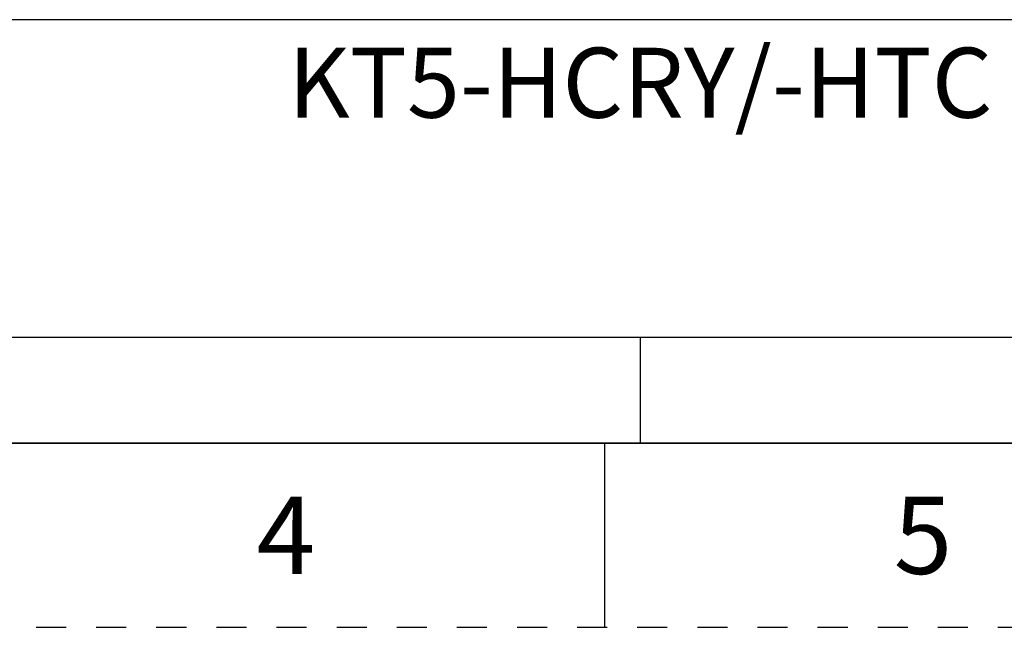
# Model space of a CAD drawing. Units: millimetres. Extents: x 0 to 297, y 0 to 210.
# Drawn here: x 117 to 170, y 0 to 33 of the extents above; entities that cross this region are included whole.
import ezdxf

# ---------------------------------------------------------------- set-up
doc = ezdxf.new("R2010")
doc.units = ezdxf.units.MM
doc.header["$LTSCALE"] = 16.335
doc.linetypes.add('DASHED', pattern=[0.2, 0.1, -0.1])
doc.linetypes.add('HIDDEN', pattern=[0.2, 0.1, -0.1])
doc.layers.get('0').update_dxf_attribs({"linetype": 'CONTINUOUS'})
doc.layers.add('DEFAULT_2', color=8, linetype='HIDDEN')
doc.styles.get("Standard").update_dxf_attribs({"font": 'txt', "width": 0.8})
doc.styles.add('TEXTSTYLE_2', font='txt')
doc.styles.add('TEXTSTYLE_3', font='txt', dxfattribs={"width": 0.8})
doc.styles.add('TEXTSTYLE_5', font='txt', dxfattribs={"width": 0.75})

# ---------------------------------------------------------------- blocks, each defined once
blk = doc.blocks.new('*T29')
at = {"color": 2, "linetype": 'Continuous'}
for p, q in [((195.072, 46.0248), (0, 46.0248)), ((0, 0), (0, 46.0248)), ((117.0432, 0), (117.0432, 46.0248)), ((195.072, 0), (195.072, 46.0248)), ((195.072, 23.0124), (0, 23.0124)), ((156.0576, 17.2593), (156.0576, 23.0124)), ((195.072, 17.2593), (117.0432, 17.2593)), ((126.7968, 0), (126.7968, 17.2593)), ((185.3184, 0), (185.3184, 17.2593)), ((117.0432, 5.7531), (0, 5.7531)), ((58.5216, 0), (58.5216, 5.7531)), ((195.072, 0), (0, 0))]:
    blk.add_line(p, q, dxfattribs=at)
at = {"color": 2, "linetype": 'Continuous', "attachment_point": 2, "line_spacing_factor": 0.9}
for s, insert, char_height, width, style in [(' \\PCONFIDENTIAL AND PROPRIETARY INFORMATION.\\PTHIS DOCUMENT CONTAINS CONFIDENTIAL AND PROPRIETARY \\PINFORMATION OF ROCKWELL AUTOMATION, INC. AND MAY \\PNOT BE USED, COPIED OR DISCLOSED TO OTHERS, EXCEPT \\PWITH THE AUTHORIZED WRITTEN PERMISSION OF ROCKWELL \\PAUTOMATION, INC.', (156.0576, 44.5008), 1.905, 148.59, 'TEXTSTYLE_5'), ('KT5-HCRY/-HTC', (58.5216, 21.4884), 3.8, 69.413333, 'TEXTSTYLE_3'), ('SIZE\\P\\H1.651; \\P \\P\\H3.8;A4', (121.92, 15.7353), 1.6, 15.2, 'TEXTSTYLE_2'), (' \\P\\H3.8;{\\W1.0;10004941614}', (156.0576, 15.7353), 3.81, 67.133333, 'TEXTSTYLE_3'), ('VER\\P\\H3.048;{\\W0.8; }\\P\\H3.8;00', (190.1952, 15.7353), 1.6, 13.933333, 'TEXTSTYLE_2')]:
    blk.add_mtext(s, dxfattribs=dict(at, insert=insert, char_height=char_height, width=width, style=style))
at = {"color": 2, "linetype": 'Continuous', "char_height": 2.5, "line_spacing_factor": 0.9}
for s, insert, width, attachment_point in [('DATE:2019-07-01', (118.2624, 21.4884), 60, 1), ('SHEET 1 OF 1', (175.5648, 21.4884), 48, 2)]:
    blk.add_mtext(s, dxfattribs=dict(at, insert=insert, width=width, attachment_point=attachment_point))

msp = doc.modelspace()

# ---------------------------------------------------------------- linework, layer by layer
at = {"color": 7, "linetype": 'Continuous'}
for p, q in [((10, 10), (287, 10)), ((148.5, 10), (148.5, 0))]:
    msp.add_line(p, q, dxfattribs=at)
at = {"layer": 'DEFAULT_2', "color": 8, "linetype": 'DASHED'}
msp.add_line((0, 0), (297, 0), dxfattribs=at)

# ---------------------------------------------------------------- block references
msp.add_blockref('*T29', (91.928, 10))

# ---------------------------------------------------------------- texts
at = {"color": 2, "linetype": 'Continuous', "char_height": 4.2, "width": 3.36, "attachment_point": 2, "line_spacing_factor": 0.9}
for s, insert in [('4', (131.1875, 7.1)), ('5', (165.8125, 7.1))]:
    msp.add_mtext(s, dxfattribs=dict(at, insert=insert))

doc.saveas('drawing.dxf')
